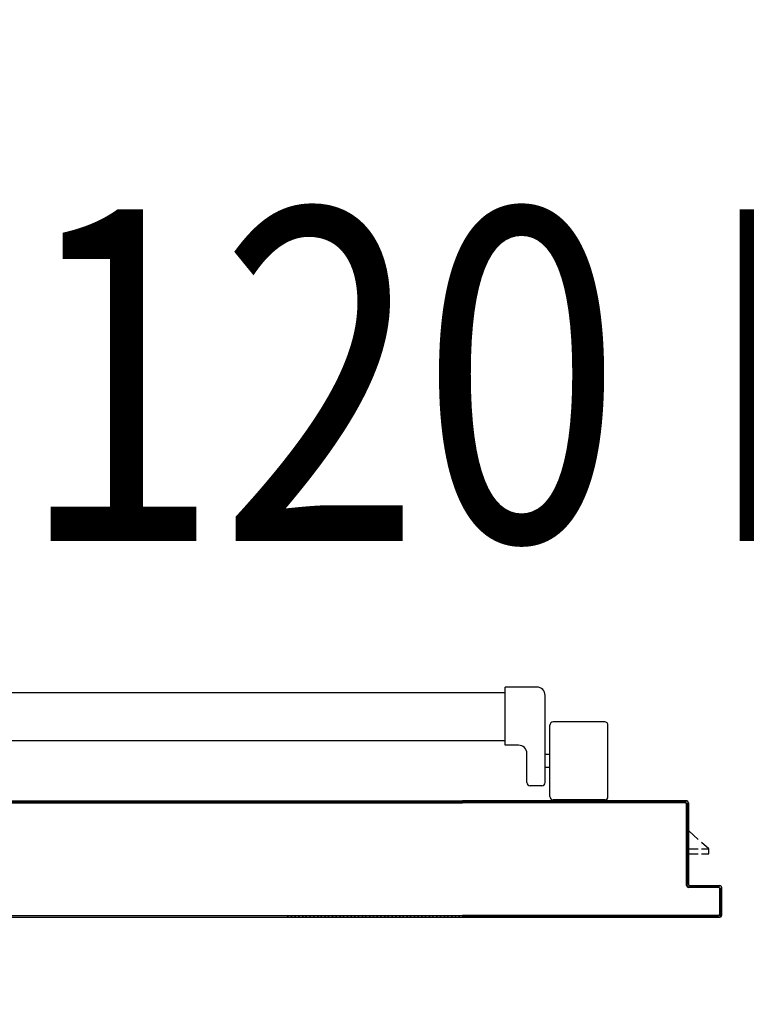
# Model space of a CAD drawing. Units: millimetres. Extents: x -8261 to -8156, y -13487 to -13435.
# Drawn here: x -8184 to -8184, y -13450 to -13450 of the extents above; entities that cross this region are included whole.
import ezdxf
from ezdxf.enums import TextEntityAlignment as Align

# ---------------------------------------------------------------- set-up
doc = ezdxf.new("R2010")
doc.units = ezdxf.units.MM
for name, color, linetype in [('ANTIPANICO', 2, 'Continuous'), ('BLOCCO_TITOLO', 7, 'Continuous'), ('INFISSI_INTERNI', 7, 'Continuous'), ('PORTA', 1, 'Continuous'), ('QUOTE', 3, 'Continuous')]:
    doc.layers.add(name, color=color, linetype=linetype)
doc.styles.add('ROMANS', font='ROMANS.shx', dxfattribs={"width": 0.8, "oblique": 15})
doc.dimstyles.new('MICHELE', dxfattribs={"dimscale": 0.015, "dimtxt": 15, "dimasz": 15, "dimexe": 1, "dimexo": 10, "dimgap": 5, "dimtad": 1, "dimdec": 0, "dimlfac": 100, "dimdsep": 46, "dimtxsty": 'ROMANS', "dimcen": 0, "dimse1": 1, "dimse2": 1, "dimclrd": 4, "dimclre": 4, "dimclrt": 4, "dimadec": 0, "dimazin": 0, "dimtfac": 1, "dimtdec": 0, "dimtix": 1, "dimtofl": 0, "dimtmove": 1, "dimatfit": 1, "dimfxl": 1, "dimtolj": 1, "dimtzin": 0, "dimarcsym": 0})

# ---------------------------------------------------------------- blocks, each defined once
blk = doc.blocks.new('*D417')
at = {"layer": 'DEFPOINTS', "color": 0, "transparency": 16777216}
for p in [(-8191.50327, -13447.82481), (-8191.50327, -13451.59098), (-8179.31719, -13451.59098)]:
    blk.add_point(p, dxfattribs=at)
at = {"layer": 'QUOTE', "color": 4, "lineweight": -2, "transparency": 16777216}
blk.add_line((-8179.31719, -13448.04981), (-8179.31719, -13451.36598), dxfattribs=at)
at = {"layer": 'QUOTE', "color": 4, "transparency": 16777216}
for points in [[(-8179.35469, -13448.04981), (-8179.27969, -13448.04981), (-8179.31719, -13447.82481)], [(-8179.35469, -13451.36598), (-8179.27969, -13451.36598), (-8179.31719, -13451.59098)]]:
    blk.add_solid(points, dxfattribs=at)
at = {"layer": 'QUOTE', "color": 4, "transparency": 16777216, "insert": (-8179.50469, -13449.70789), "char_height": 0.225, "attachment_point": 5, "rotation": 90, "style": 'ROMANS'}
blk.add_mtext('\\A1;377', dxfattribs=at)

msp = doc.modelspace()

# ---------------------------------------------------------------- linework, layer by layer
at = {"layer": 'ANTIPANICO', "linetype": 'Continuous'}
for p, q in [((-8184.17624, -13450.33022), (-8184.17624, -13450.29522)), ((-8184.15724, -13450.29522), (-8184.17624, -13450.29522)), ((-8184.9974, -13450.29838), (-8184.30912, -13450.29838)), ((-8184.30912, -13450.29838), (-8184.20185, -13450.29838)), ((-8184.20185, -13450.29838), (-8184.17644, -13450.29838)), ((-8184.15224, -13450.35264), (-8184.15224, -13450.30022)), ((-8184.14936, -13450.36122), (-8184.14936, -13450.31822)), ((-8184.11636, -13450.31622), (-8184.14736, -13450.31622)), ((-8184.11436, -13450.36122), (-8184.11436, -13450.31822)), ((-8184.99743, -13450.32738), (-8184.30912, -13450.32738)), ((-8184.30912, -13450.32738), (-8184.20185, -13450.32738)), ((-8184.20185, -13450.32738), (-8184.17635, -13450.32738)), ((-8184.16824, -13450.33022), (-8184.17624, -13450.33022)), ((-8184.16324, -13450.35264), (-8184.16324, -13450.33522)), ((-8184.14936, -13450.33572), (-8184.15236, -13450.33572)), ((-8184.14936, -13450.34372), (-8184.15236, -13450.34372)), ((-8184.15424, -13450.35464), (-8184.16124, -13450.35464)), ((-8184.11636, -13450.36322), (-8184.14736, -13450.36322))]:
    msp.add_line(p, q, dxfattribs=at)
for centre, radius, start, end in [((-8184.15724, -13450.30022), 0.005, 0, 90), ((-8184.14736, -13450.31822), 0.002, 90, 180), ((-8184.11636, -13450.31822), 0.002, 0, 90), ((-8184.16824, -13450.33522), 0.005, 0, 90), ((-8184.16124, -13450.35264), 0.002, 180, 270), ((-8184.15424, -13450.35264), 0.002, 270, 0), ((-8184.14736, -13450.36122), 0.002, 180, 270), ((-8184.11636, -13450.36122), 0.002, 270, 0)]:
    msp.add_arc(centre, radius, start, end, dxfattribs=at)
at = {"layer": 'BLOCCO_TITOLO', "color": 7, "linetype": 'Continuous'}
for p, q in [((-8184.06557, -13450.39983), (-8184.06557, -13450.37781)), ((-8184.05993, -13450.38696), (-8184.06557, -13450.38181)), ((-8184.05357, -13450.39277), (-8184.05793, -13450.38878)), ((-8184.06557, -13450.39277), (-8184.05993, -13450.39277)), ((-8184.06557, -13450.39577), (-8184.05993, -13450.39577)), ((-8184.05793, -13450.39277), (-8184.05357, -13450.39277)), ((-8184.05793, -13450.39577), (-8184.05357, -13450.39577)), ((-8184.05357, -13450.39577), (-8184.05357, -13450.39277)), ((-8184.06557, -13450.39983), (-8184.06589, -13450.39983))]:
    msp.add_line(p, q, dxfattribs=at)
at = {"layer": 'PORTA'}
for p, q in [((-8185.10383, -13450.36491), (-8184.30924, -13450.36491)), ((-8185.05083, -13450.36381), (-8184.30924, -13450.36381)), ((-8185.05083, -13450.36391), (-8184.30924, -13450.36391)), ((-8184.30951, -13450.36391), (-8184.30859, -13450.36482)), ((-8184.30924, -13450.36381), (-8184.20198, -13450.36381)), ((-8184.30924, -13450.36391), (-8184.20198, -13450.36391)), ((-8184.30924, -13450.36481), (-8184.20198, -13450.36481)), ((-8184.30924, -13450.36491), (-8184.20198, -13450.36491)), ((-8184.30636, -13450.36482), (-8184.30726, -13450.36393)), ((-8184.30503, -13450.36393), (-8184.30414, -13450.36482)), ((-8184.30187, -13450.36482), (-8184.30276, -13450.36393)), ((-8184.30054, -13450.36393), (-8184.29964, -13450.36482)), ((-8184.29738, -13450.36482), (-8184.29827, -13450.36393)), ((-8184.29604, -13450.36393), (-8184.29515, -13450.36482)), ((-8184.29288, -13450.36482), (-8184.29378, -13450.36393)), ((-8184.29155, -13450.36392), (-8184.29065, -13450.36482)), ((-8184.28843, -13450.36482), (-8184.28932, -13450.36392)), ((-8184.28705, -13450.36392), (-8184.28616, -13450.36482)), ((-8184.28393, -13450.36482), (-8184.28483, -13450.36392)), ((-8184.28256, -13450.36392), (-8184.28166, -13450.36482)), ((-8184.27942, -13450.36484), (-8184.28033, -13450.36392)), ((-8184.27806, -13450.36392), (-8184.27715, -13450.36484)), ((-8184.27492, -13450.36484), (-8184.27584, -13450.36392)), ((-8184.27357, -13450.36392), (-8184.27265, -13450.36484)), ((-8184.27043, -13450.36484), (-8184.27134, -13450.36392)), ((-8184.26911, -13450.36392), (-8184.2682, -13450.36484)), ((-8184.26593, -13450.36484), (-8184.26685, -13450.36392)), ((-8184.26462, -13450.36392), (-8184.2637, -13450.36484)), ((-8184.26144, -13450.36484), (-8184.26235, -13450.36392)), ((-8184.26012, -13450.36392), (-8184.25921, -13450.36484)), ((-8184.25694, -13450.36484), (-8184.25786, -13450.36392)), ((-8184.25563, -13450.36392), (-8184.25472, -13450.36484)), ((-8184.25249, -13450.36484), (-8184.2534, -13450.36392)), ((-8184.25114, -13450.36392), (-8184.25022, -13450.36484)), ((-8184.24799, -13450.36484), (-8184.24891, -13450.36392)), ((-8184.24664, -13450.36392), (-8184.24573, -13450.36484)), ((-8184.2435, -13450.36483), (-8184.24441, -13450.36392)), ((-8184.24215, -13450.36392), (-8184.24123, -13450.36483)), ((-8184.239, -13450.36483), (-8184.23992, -13450.36392)), ((-8184.23765, -13450.36392), (-8184.23674, -13450.36483)), ((-8184.23451, -13450.36483), (-8184.23542, -13450.36392)), ((-8184.2332, -13450.36392), (-8184.23228, -13450.36483)), ((-8184.23001, -13450.36483), (-8184.23093, -13450.36392)), ((-8184.2287, -13450.36392), (-8184.22779, -13450.36483)), ((-8184.22552, -13450.36483), (-8184.22643, -13450.36392)), ((-8184.22421, -13450.36392), (-8184.22329, -13450.36483)), ((-8184.22103, -13450.36483), (-8184.22194, -13450.36392)), ((-8184.21971, -13450.36392), (-8184.2188, -13450.36483)), ((-8184.21657, -13450.36483), (-8184.21748, -13450.36392)), ((-8184.21522, -13450.36392), (-8184.2143, -13450.36483)), ((-8184.21208, -13450.36483), (-8184.21299, -13450.36392)), ((-8184.21072, -13450.36392), (-8184.20981, -13450.36483)), ((-8184.20758, -13450.36483), (-8184.2085, -13450.36392)), ((-8184.20623, -13450.36392), (-8184.20531, -13450.36483)), ((-8184.20309, -13450.36483), (-8184.204, -13450.36392)), ((-8184.12093, -13450.36381), (-8184.20198, -13450.36381)), ((-8184.12093, -13450.36391), (-8184.20198, -13450.36391)), ((-8184.06793, -13450.36481), (-8184.20198, -13450.36481)), ((-8184.06793, -13450.36491), (-8184.20198, -13450.36491)), ((-8184.1998, -13450.36482), (-8184.2007, -13450.36391)), ((-8184.19846, -13450.36391), (-8184.19756, -13450.36482)), ((-8184.19531, -13450.36482), (-8184.19622, -13450.36391)), ((-8184.19396, -13450.36392), (-8184.19307, -13450.36482)), ((-8184.19082, -13450.36482), (-8184.19172, -13450.36392)), ((-8184.18947, -13450.36392), (-8184.18857, -13450.36482)), ((-8184.18634, -13450.36482), (-8184.18723, -13450.36392)), ((-8184.18499, -13450.36392), (-8184.18409, -13450.36481)), ((-8184.18184, -13450.36481), (-8184.18274, -13450.36392)), ((-8184.18049, -13450.36392), (-8184.1796, -13450.36481)), ((-8184.17735, -13450.36481), (-8184.17825, -13450.36392)), ((-8184.176, -13450.36392), (-8184.1751, -13450.36481)), ((-8184.17287, -13450.36481), (-8184.17376, -13450.36392)), ((-8184.17152, -13450.36392), (-8184.17062, -13450.36481)), ((-8184.16837, -13450.36481), (-8184.16927, -13450.36392)), ((-8184.16702, -13450.36392), (-8184.16613, -13450.36481)), ((-8184.16388, -13450.36481), (-8184.16478, -13450.36392)), ((-8184.16253, -13450.36392), (-8184.16163, -13450.36481)), ((-8184.1594, -13450.36481), (-8184.16029, -13450.36392)), ((-8184.15805, -13450.36392), (-8184.15715, -13450.36481)), ((-8184.1549, -13450.36481), (-8184.1558, -13450.36392)), ((-8184.15355, -13450.36392), (-8184.15265, -13450.36481)), ((-8184.15041, -13450.36481), (-8184.1513, -13450.36392)), ((-8184.14907, -13450.36392), (-8184.14817, -13450.36481)), ((-8184.14592, -13450.36481), (-8184.14682, -13450.36392)), ((-8184.14457, -13450.36392), (-8184.14368, -13450.36481)), ((-8184.14143, -13450.36481), (-8184.14233, -13450.36392)), ((-8184.14008, -13450.36392), (-8184.13918, -13450.36481)), ((-8184.13694, -13450.36481), (-8184.13783, -13450.36392)), ((-8184.1356, -13450.36392), (-8184.1347, -13450.36482)), ((-8184.13245, -13450.36482), (-8184.13335, -13450.36392)), ((-8184.1311, -13450.36392), (-8184.1302, -13450.36482)), ((-8184.12796, -13450.36482), (-8184.12886, -13450.36392)), ((-8184.12661, -13450.36392), (-8184.12571, -13450.36482)), ((-8184.12347, -13450.36482), (-8184.12437, -13450.36392)), ((-8184.12213, -13450.36392), (-8184.12122, -13450.36482)), ((-8184.06693, -13450.36381), (-8184.12093, -13450.36381)), ((-8184.12093, -13450.36381), (-8184.12093, -13450.36391)), ((-8184.12093, -13450.36381), (-8184.12093, -13450.36391)), ((-8184.06693, -13450.36391), (-8184.12093, -13450.36391)), ((-8184.11898, -13450.36482), (-8184.11988, -13450.36392)), ((-8184.11763, -13450.36392), (-8184.11673, -13450.36482)), ((-8184.11448, -13450.36482), (-8184.11539, -13450.36392)), ((-8184.11314, -13450.36392), (-8184.11224, -13450.36482)), ((-8184.11, -13450.36482), (-8184.1109, -13450.36392)), ((-8184.10866, -13450.36392), (-8184.10775, -13450.36482)), ((-8184.10551, -13450.36482), (-8184.10641, -13450.36392)), ((-8184.10416, -13450.36392), (-8184.10326, -13450.36482)), ((-8184.10101, -13450.36482), (-8184.10192, -13450.36392)), ((-8184.09967, -13450.36391), (-8184.09877, -13450.36482)), ((-8184.09653, -13450.36482), (-8184.09743, -13450.36391)), ((-8184.09519, -13450.36391), (-8184.09428, -13450.36482)), ((-8184.09204, -13450.36482), (-8184.09294, -13450.36391)), ((-8184.09069, -13450.36391), (-8184.08979, -13450.36482)), ((-8184.08754, -13450.36482), (-8184.08844, -13450.36391)), ((-8184.08621, -13450.36391), (-8184.08531, -13450.36482)), ((-8184.08306, -13450.36482), (-8184.08396, -13450.36391)), ((-8184.08171, -13450.36391), (-8184.08081, -13450.36482)), ((-8184.07857, -13450.36482), (-8184.07947, -13450.36391)), ((-8184.07722, -13450.36391), (-8184.07632, -13450.36482)), ((-8184.07407, -13450.36482), (-8184.07497, -13450.36391)), ((-8184.07274, -13450.36391), (-8184.07184, -13450.36482)), ((-8184.06959, -13450.36482), (-8184.07049, -13450.36391)), ((-8184.06824, -13450.36391), (-8184.06598, -13450.36618)), ((-8184.06793, -13450.36481), (-8184.06793, -13450.36491)), ((-8184.06793, -13450.36481), (-8184.06793, -13450.36491)), ((-8184.06698, -13450.41486), (-8184.06698, -13450.36586)), ((-8184.06688, -13450.36586), (-8184.06698, -13450.36586)), ((-8184.06688, -13450.36586), (-8184.06698, -13450.36586)), ((-8184.06693, -13450.36381), (-8184.06693, -13450.36391)), ((-8184.06693, -13450.36381), (-8184.06693, -13450.36391)), ((-8184.06688, -13450.41486), (-8184.06688, -13450.36586)), ((-8184.06598, -13450.36486), (-8184.06598, -13450.41386)), ((-8184.06598, -13450.36486), (-8184.06588, -13450.36486)), ((-8184.06588, -13450.36486), (-8184.06598, -13450.36486)), ((-8184.06588, -13450.36486), (-8184.06588, -13450.41386)), ((-8184.06598, -13450.36842), (-8184.06688, -13450.36753)), ((-8184.06688, -13450.36977), (-8184.06598, -13450.37067)), ((-8184.06598, -13450.37291), (-8184.06688, -13450.37201)), ((-8184.06688, -13450.37426), (-8184.06598, -13450.37515)), ((-8184.06598, -13450.3774), (-8184.06688, -13450.3765)), ((-8184.06557, -13450.37785), (-8184.06589, -13450.37785)), ((-8184.06688, -13450.37875), (-8184.06598, -13450.37965)), ((-8184.06598, -13450.38189), (-8184.06688, -13450.381)), ((-8184.06688, -13450.38324), (-8184.06598, -13450.38414)), ((-8184.06598, -13450.38638), (-8184.06688, -13450.38548)), ((-8184.06688, -13450.38773), (-8184.06598, -13450.38862)), ((-8184.06598, -13450.39087), (-8184.06688, -13450.38997)), ((-8184.06688, -13450.39222), (-8184.06598, -13450.39312)), ((-8184.06598, -13450.39536), (-8184.06688, -13450.39447)), ((-8184.06688, -13450.3967), (-8184.06598, -13450.3976)), ((-8184.06598, -13450.39985), (-8184.06688, -13450.39895)), ((-8184.06688, -13450.4012), (-8184.06598, -13450.40209)), ((-8184.06598, -13450.40434), (-8184.06688, -13450.40344)), ((-8184.06688, -13450.40569), (-8184.06598, -13450.40659)), ((-8184.06598, -13450.40883), (-8184.06688, -13450.40794)), ((-8184.06688, -13450.41017), (-8184.06598, -13450.41107)), ((-8184.06598, -13450.41332), (-8184.06688, -13450.41242)), ((-8184.06598, -13450.41386), (-8184.06588, -13450.41386)), ((-8184.06598, -13450.41386), (-8184.06588, -13450.41386)), ((-8184.06688, -13450.41486), (-8184.06698, -13450.41486)), ((-8184.06698, -13450.41486), (-8184.06688, -13450.41486)), ((-8184.06688, -13450.41467), (-8184.06573, -13450.41582)), ((-8184.04793, -13450.41581), (-8184.06593, -13450.41581)), ((-8184.06593, -13450.41581), (-8184.06593, -13450.41591)), ((-8184.06593, -13450.41591), (-8184.06593, -13450.41581)), ((-8184.04793, -13450.41591), (-8184.06593, -13450.41591)), ((-8184.06493, -13450.41481), (-8184.04693, -13450.41481)), ((-8184.06493, -13450.41491), (-8184.06493, -13450.41481)), ((-8184.06493, -13450.41491), (-8184.06493, -13450.41481)), ((-8184.06493, -13450.41491), (-8184.04693, -13450.41491)), ((-8184.06348, -13450.41582), (-8184.06439, -13450.41492)), ((-8184.06214, -13450.41492), (-8184.06124, -13450.41582)), ((-8184.059, -13450.41582), (-8184.0599, -13450.41492)), ((-8184.05766, -13450.41492), (-8184.05675, -13450.41582)), ((-8184.05451, -13450.41582), (-8184.05541, -13450.41492)), ((-8184.05316, -13450.41492), (-8184.05226, -13450.41582)), ((-8184.05001, -13450.41582), (-8184.05092, -13450.41492)), ((-8184.04867, -13450.41492), (-8184.04775, -13450.41583)), ((-8184.04793, -13450.41581), (-8184.04793, -13450.41591)), ((-8184.04793, -13450.41581), (-8184.04793, -13450.41591)), ((-8184.04698, -13450.43186), (-8184.04698, -13450.41686)), ((-8184.04688, -13450.41686), (-8184.04698, -13450.41686)), ((-8184.04688, -13450.41686), (-8184.04698, -13450.41686)), ((-8184.04693, -13450.41491), (-8184.04693, -13450.41481)), ((-8184.04693, -13450.41481), (-8184.04693, -13450.41491)), ((-8184.0469, -13450.41669), (-8184.04598, -13450.41761)), ((-8184.04688, -13450.43186), (-8184.04688, -13450.41686)), ((-8184.04598, -13450.41985), (-8184.04688, -13450.41895)), ((-8184.04598, -13450.41586), (-8184.04598, -13450.43286)), ((-8184.04598, -13450.41586), (-8184.04588, -13450.41586)), ((-8184.04588, -13450.41586), (-8184.04598, -13450.41586)), ((-8184.04588, -13450.41586), (-8184.04588, -13450.43286)), ((-8184.04588, -13450.41586), (-8184.04588, -13450.43286)), ((-8184.04688, -13450.4212), (-8184.04598, -13450.4221)), ((-8184.04598, -13450.42435), (-8184.04688, -13450.42344)), ((-8184.04688, -13450.42569), (-8184.04598, -13450.42659)), ((-8184.04598, -13450.42884), (-8184.04688, -13450.42794)), ((-8184.04688, -13450.43017), (-8184.04598, -13450.43108)), ((-8185.12483, -13450.43381), (-8184.30924, -13450.43381)), ((-8184.30924, -13450.43381), (-8184.20198, -13450.43381)), ((-8184.30788, -13450.43292), (-8184.30699, -13450.43381)), ((-8184.30472, -13450.43381), (-8184.30562, -13450.43292)), ((-8184.30339, -13450.43292), (-8184.30249, -13450.43381)), ((-8184.30023, -13450.43381), (-8184.30112, -13450.43292)), ((-8184.29889, -13450.43292), (-8184.298, -13450.43381)), ((-8184.29573, -13450.43381), (-8184.29663, -13450.43292)), ((-8184.2944, -13450.43292), (-8184.2935, -13450.43381)), ((-8184.29124, -13450.43381), (-8184.29213, -13450.43292)), ((-8184.2899, -13450.43292), (-8184.28901, -13450.43381)), ((-8184.28678, -13450.43381), (-8184.28768, -13450.43292)), ((-8184.28541, -13450.43292), (-8184.28451, -13450.43381)), ((-8184.28229, -13450.43381), (-8184.28318, -13450.43292)), ((-8184.28091, -13450.43292), (-8184.28002, -13450.43381)), ((-8184.27779, -13450.43381), (-8184.27869, -13450.43292)), ((-8184.27642, -13450.43291), (-8184.27553, -13450.43381)), ((-8184.2733, -13450.43381), (-8184.27419, -13450.43291)), ((-8184.27197, -13450.43291), (-8184.27107, -13450.43381)), ((-8184.2688, -13450.43381), (-8184.2697, -13450.43291)), ((-8184.26747, -13450.43291), (-8184.26658, -13450.43381)), ((-8184.26431, -13450.43381), (-8184.2652, -13450.43291)), ((-8184.26298, -13450.43291), (-8184.26208, -13450.43381)), ((-8184.25981, -13450.43381), (-8184.26071, -13450.43291)), ((-8184.25848, -13450.43291), (-8184.25759, -13450.43381)), ((-8184.25534, -13450.43383), (-8184.25625, -13450.43291)), ((-8184.25397, -13450.43293), (-8184.25307, -13450.43383)), ((-8184.25084, -13450.43383), (-8184.25174, -13450.43293)), ((-8184.24947, -13450.43293), (-8184.24858, -13450.43383)), ((-8184.24635, -13450.43383), (-8184.24724, -13450.43293)), ((-8184.24498, -13450.43293), (-8184.24408, -13450.43383)), ((-8184.24185, -13450.43383), (-8184.24275, -13450.43293)), ((-8184.24048, -13450.43293), (-8184.23959, -13450.43383)), ((-8184.23736, -13450.43383), (-8184.23826, -13450.43293)), ((-8184.23603, -13450.43293), (-8184.23513, -13450.43383)), ((-8184.23287, -13450.43383), (-8184.23376, -13450.43293)), ((-8184.23153, -13450.43293), (-8184.23064, -13450.43383)), ((-8184.22837, -13450.43382), (-8184.22927, -13450.43293)), ((-8184.22704, -13450.43293), (-8184.22614, -13450.43382)), ((-8184.22388, -13450.43382), (-8184.22477, -13450.43293)), ((-8184.22254, -13450.43293), (-8184.22165, -13450.43382)), ((-8184.21942, -13450.43382), (-8184.22032, -13450.43293)), ((-8184.21805, -13450.43293), (-8184.21715, -13450.43382)), ((-8184.21493, -13450.43382), (-8184.21582, -13450.43293)), ((-8184.21355, -13450.43293), (-8184.21266, -13450.43382)), ((-8184.21043, -13450.43382), (-8184.21133, -13450.43293)), ((-8184.20906, -13450.43293), (-8184.20816, -13450.43382)), ((-8184.20594, -13450.43382), (-8184.20683, -13450.43293)), ((-8184.20456, -13450.43293), (-8184.20367, -13450.43382)), ((-8184.20198, -13450.43329), (-8184.20234, -13450.43293)), ((-8184.20198, -13450.43281), (-8184.04793, -13450.43281)), ((-8184.20198, -13450.43291), (-8184.04793, -13450.43291)), ((-8184.04693, -13450.43381), (-8184.20198, -13450.43381)), ((-8184.04693, -13450.43391), (-8184.20198, -13450.43391)), ((-8184.2013, -13450.43292), (-8184.2004, -13450.43381)), ((-8184.19816, -13450.43381), (-8184.19905, -13450.43292)), ((-8184.19681, -13450.43292), (-8184.19591, -13450.43381)), ((-8184.19366, -13450.43381), (-8184.19456, -13450.43292)), ((-8184.19232, -13450.43292), (-8184.19143, -13450.43381)), ((-8184.18918, -13450.43381), (-8184.19008, -13450.43292)), ((-8184.18783, -13450.43292), (-8184.18693, -13450.43381)), ((-8184.18468, -13450.43381), (-8184.18558, -13450.43292)), ((-8184.18333, -13450.43292), (-8184.18244, -13450.43381)), ((-8184.1802, -13450.43381), (-8184.1811, -13450.43291)), ((-8184.17885, -13450.43291), (-8184.17795, -13450.43381)), ((-8184.17571, -13450.43381), (-8184.1766, -13450.43291)), ((-8184.17436, -13450.43291), (-8184.17346, -13450.43381)), ((-8184.17121, -13450.43381), (-8184.17211, -13450.43291)), ((-8184.16986, -13450.43291), (-8184.16897, -13450.43381)), ((-8184.16673, -13450.43381), (-8184.16763, -13450.43291)), ((-8184.16538, -13450.43291), (-8184.16448, -13450.43381)), ((-8184.16224, -13450.43381), (-8184.16313, -13450.43291)), ((-8184.16089, -13450.43291), (-8184.15999, -13450.43381)), ((-8184.15774, -13450.43382), (-8184.15863, -13450.43292)), ((-8184.15639, -13450.43292), (-8184.15549, -13450.43382)), ((-8184.15325, -13450.43382), (-8184.15415, -13450.43292)), ((-8184.1519, -13450.43292), (-8184.15101, -13450.43382)), ((-8184.14876, -13450.43382), (-8184.14966, -13450.43292)), ((-8184.14741, -13450.43292), (-8184.14651, -13450.43382)), ((-8184.14427, -13450.43382), (-8184.14516, -13450.43292)), ((-8184.14293, -13450.43292), (-8184.14203, -13450.43382)), ((-8184.13978, -13450.43382), (-8184.14068, -13450.43292)), ((-8184.13843, -13450.43292), (-8184.13754, -13450.43382)), ((-8184.13529, -13450.43382), (-8184.13619, -13450.43292)), ((-8184.13394, -13450.43292), (-8184.13304, -13450.43382)), ((-8184.1308, -13450.43382), (-8184.13169, -13450.43292)), ((-8184.12946, -13450.43292), (-8184.12856, -13450.43382)), ((-8184.12631, -13450.43381), (-8184.12721, -13450.43292)), ((-8184.12496, -13450.43292), (-8184.12407, -13450.43381)), ((-8184.12182, -13450.43381), (-8184.12272, -13450.43292)), ((-8184.12047, -13450.43292), (-8184.11957, -13450.43381)), ((-8184.11734, -13450.43381), (-8184.11823, -13450.43292)), ((-8184.11599, -13450.43292), (-8184.11509, -13450.43381)), ((-8184.11284, -13450.43381), (-8184.11374, -13450.43292)), ((-8184.11149, -13450.43292), (-8184.1106, -13450.43381)), ((-8184.10835, -13450.43381), (-8184.10925, -13450.43292)), ((-8184.107, -13450.43292), (-8184.1061, -13450.43381)), ((-8184.10387, -13450.43381), (-8184.10476, -13450.43292)), ((-8184.10252, -13450.43292), (-8184.10162, -13450.43381)), ((-8184.09937, -13450.43381), (-8184.10027, -13450.43292)), ((-8184.09802, -13450.43292), (-8184.09713, -13450.43381)), ((-8184.09488, -13450.43381), (-8184.09578, -13450.43292)), ((-8184.09353, -13450.43292), (-8184.09263, -13450.43381)), ((-8184.0904, -13450.43381), (-8184.09129, -13450.43292)), ((-8184.08905, -13450.43292), (-8184.08815, -13450.43381)), ((-8184.0859, -13450.43381), (-8184.0868, -13450.43292)), ((-8184.08455, -13450.43292), (-8184.08365, -13450.43381)), ((-8184.08141, -13450.43381), (-8184.0823, -13450.43292)), ((-8184.08007, -13450.43292), (-8184.07917, -13450.43381)), ((-8184.07692, -13450.43381), (-8184.07782, -13450.43292)), ((-8184.07557, -13450.43292), (-8184.07468, -13450.43381)), ((-8184.07243, -13450.43381), (-8184.07333, -13450.43292)), ((-8184.07108, -13450.43292), (-8184.07018, -13450.43381)), ((-8184.06794, -13450.43381), (-8184.06883, -13450.43292)), ((-8184.0666, -13450.43292), (-8184.0657, -13450.43381)), ((-8184.06345, -13450.43381), (-8184.06435, -13450.43292)), ((-8184.0621, -13450.43292), (-8184.06121, -13450.43381)), ((-8184.05896, -13450.43381), (-8184.05986, -13450.43292)), ((-8184.05761, -13450.43292), (-8184.05671, -13450.43381)), ((-8184.05448, -13450.43381), (-8184.05537, -13450.43292)), ((-8184.05313, -13450.43292), (-8184.05223, -13450.43381)), ((-8184.04998, -13450.43381), (-8184.05088, -13450.43292)), ((-8184.04863, -13450.43292), (-8184.04774, -13450.43381)), ((-8184.04793, -13450.43291), (-8184.04793, -13450.43281)), ((-8184.04793, -13450.43291), (-8184.04793, -13450.43281)), ((-8184.04688, -13450.43186), (-8184.04698, -13450.43186)), ((-8184.04688, -13450.43186), (-8184.04698, -13450.43186)), ((-8184.04606, -13450.43324), (-8184.04698, -13450.43232)), ((-8184.04693, -13450.43381), (-8184.04693, -13450.43391)), ((-8184.04693, -13450.43391), (-8184.04693, -13450.43381)), ((-8184.04598, -13450.43286), (-8184.04588, -13450.43286)), ((-8184.04588, -13450.43286), (-8184.04598, -13450.43286))]:
    msp.add_line(p, q, dxfattribs=at)
for points in [[(-8184.30924, -13450.36481), (-8185.10383, -13450.36481, 0.414214), (-8185.10488, -13450.36586), (-8185.10488, -13450.41486, -0.414214), (-8185.10583, -13450.41581), (-8185.12383, -13450.41581, 0.414214), (-8185.12488, -13450.41686), (-8185.12488, -13450.43186, 0.414214), (-8185.12383, -13450.43291), (-8184.30924, -13450.43291)], [(-8184.20198, -13450.43381), (-8184.04693, -13450.43381, 0.414214), (-8184.04598, -13450.43286), (-8184.04598, -13450.41586, 0.414214), (-8184.04693, -13450.41491), (-8184.06493, -13450.41491, -0.414214), (-8184.06598, -13450.41386), (-8184.06598, -13450.36486, 0.414214), (-8184.06693, -13450.36391), (-8184.12093, -13450.36391), (-8184.20198, -13450.36391)], [(-8184.20198, -13450.36481), (-8184.06793, -13450.36481, -0.414214), (-8184.06688, -13450.36586), (-8184.06688, -13450.41486, 0.414214), (-8184.06593, -13450.41581), (-8184.04793, -13450.41581, -0.414214), (-8184.04688, -13450.41686), (-8184.04688, -13450.43186, -0.414214), (-8184.04793, -13450.43291), (-8184.20198, -13450.43291)]]:
    msp.add_lwpolyline(points, format="xyb", dxfattribs=at)
for points in [[(-8184.20198, -13450.36481), (-8184.30924, -13450.36481)], [(-8184.30924, -13450.43291), (-8184.20198, -13450.43291)]]:
    msp.add_lwpolyline(points, dxfattribs=at)
for centre, radius, start, end in [((-8184.06793, -13450.36586), 0.00105, 0, 90), ((-8184.06793, -13450.36586), 0.00095, 0, 90), ((-8184.06693, -13450.36486), 0.00105, 0, 90), ((-8184.06693, -13450.36486), 0.00095, 0, 90), ((-8184.06493, -13450.41386), 0.00105, 180, 270), ((-8184.06493, -13450.41386), 0.00095, 180, 270), ((-8184.06593, -13450.41486), 0.00105, 180, 270), ((-8184.06593, -13450.41486), 0.00095, 180, 270), ((-8184.04793, -13450.41686), 0.00105, 0, 90), ((-8184.04793, -13450.41686), 0.00095, 0, 90), ((-8184.04693, -13450.41586), 0.00105, 0, 90), ((-8184.04693, -13450.41586), 0.00095, 0, 90), ((-8184.04793, -13450.43186), 0.00095, 270, 0), ((-8184.04793, -13450.43186), 0.00105, 270, 0), ((-8184.04693, -13450.43286), 0.00095, 270, 0), ((-8184.04693, -13450.43286), 0.00105, 270, 0)]:
    msp.add_arc(centre, radius, start, end, dxfattribs=at)
for points in [[(-8184.06693, -13450.36381), (-8184.12093, -13450.36381), (-8184.06693, -13450.36391), (-8184.12093, -13450.36391)], [(-8184.06688, -13450.41486), (-8184.06688, -13450.36586), (-8184.06698, -13450.41486), (-8184.06698, -13450.36586)], [(-8184.06598, -13450.36486), (-8184.06598, -13450.41386), (-8184.06588, -13450.36486), (-8184.06588, -13450.41386)], [(-8184.04793, -13450.41581), (-8184.06593, -13450.41581), (-8184.04793, -13450.41591), (-8184.06593, -13450.41591)], [(-8184.06493, -13450.41491), (-8184.04693, -13450.41491), (-8184.06493, -13450.41481), (-8184.04693, -13450.41481)], [(-8184.04688, -13450.43186), (-8184.04688, -13450.41686), (-8184.04698, -13450.43186), (-8184.04698, -13450.41686)], [(-8184.04598, -13450.41586), (-8184.04598, -13450.43286), (-8184.04588, -13450.41586), (-8184.04588, -13450.43286)]]:
    msp.add_solid(points, dxfattribs=at)

# ---------------------------------------------------------------- texts
at = {"layer": 'INFISSI_INTERNI', "style": 'ROMANS', "oblique": 15, "width": 0.8}
msp.add_text('REI 120 M.A.', height=0.2, dxfattribs=at).set_placement((-8184.23761, -13450.20712), align=Align.CENTER)

# ---------------------------------------------------------------- dimensions: what is measured, and where the dimension line sits
at = {"layer": 'QUOTE', "color": 6}
dim = msp.add_linear_dim(base=(-8179.31719, -13451.59098), p1=(-8191.50327, -13447.82481), p2=(-8191.50327, -13451.59098), angle=90, dimstyle='MICHELE', dxfattribs=at)
dim.commit()
dim.dimension.update_dxf_attribs({"geometry": '*D417', "text_midpoint": (-8179.50469, -13449.70789)})

doc.saveas('drawing.dxf')
